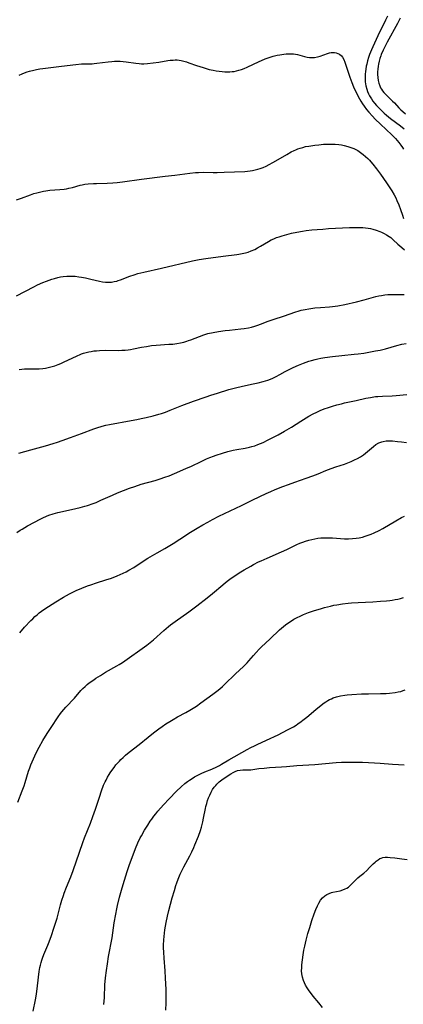
# Model space of a CAD drawing. Units: inches. Extents: x 2135352 to 2140780, y 176630 to 182100.
# Drawn here: x 2137359 to 2137455, y 178801 to 179048 of the extents above; entities that cross this region are included whole.
import ezdxf

# ---------------------------------------------------------------- set-up
doc = ezdxf.new("R2010")
doc.units = ezdxf.units.IN
doc.header["$MEASUREMENT"] = 0
doc.layers.add('c_32_T14S_R21E', color=188, linetype='Continuous')

msp = doc.modelspace()

# ---------------------------------------------------------------- linework, layer by layer
at = {"layer": 'c_32_T14S_R21E'}
for points in [[(2137451.19, 179048.68, 1004), (2137450.71, 179047.67, 1004), (2137448.8, 179043.77, 1004), (2137447.51, 179040.99, 1004), (2137447.18, 179040.21, 1004), (2137446.72, 179039.05, 1004), (2137446.47, 179038.33, 1004), (2137446.21, 179037.47, 1004), (2137445.98, 179036.6, 1004), (2137445.87, 179036.09, 1004), (2137445.74, 179035.39, 1004), (2137445.66, 179034.75, 1004), (2137445.6, 179034.11, 1004), (2137445.57, 179033.14, 1004), (2137445.62, 179032.2, 1004), (2137445.69, 179031.67, 1004), (2137445.78, 179031.14, 1004), (2137446, 179030.3, 1004), (2137446.19, 179029.75, 1004), (2137446.42, 179029.2, 1004), (2137446.69, 179028.66, 1004), (2137447.16, 179027.89, 1004), (2137447.54, 179027.34, 1004), (2137447.98, 179026.79, 1004), (2137448.44, 179026.26, 1004), (2137449.34, 179025.31, 1004), (2137450.41, 179024.28, 1004), (2137450.94, 179023.8, 1004), (2137451.98, 179022.95, 1004), (2137454.44, 179021.1, 1004), (2137455.35, 179020.39, 1004)], [(2137454.4, 179048.14, 1002), (2137453.71, 179046.81, 1002), (2137451.16, 179042.16, 1002), (2137450.1, 179040.13, 1002), (2137449.62, 179039.05, 1002), (2137449.49, 179038.71, 1002), (2137449.26, 179038.03, 1002), (2137449.08, 179037.34, 1002), (2137448.93, 179036.64, 1002), (2137448.84, 179036.08, 1002), (2137448.76, 179035.33, 1002), (2137448.72, 179034.66, 1002), (2137448.71, 179033.99, 1002), (2137448.76, 179033.24, 1002), (2137448.86, 179032.48, 1002), (2137449.02, 179031.81, 1002), (2137449.24, 179031.16, 1002), (2137449.48, 179030.63, 1002), (2137449.66, 179030.31, 1002), (2137449.94, 179029.91, 1002), (2137450.31, 179029.46, 1002), (2137451.01, 179028.76, 1002), (2137452.49, 179027.35, 1002), (2137452.95, 179026.88, 1002), (2137454.06, 179025.66, 1002), (2137454.53, 179025.17, 1002), (2137455.02, 179024.7, 1002), (2137455.71, 179024.13, 1002)], [(2137358.72, 179033.84, 1006), (2137359.48, 179034.18, 1006), (2137360.09, 179034.43, 1006), (2137360.72, 179034.66, 1006), (2137361.36, 179034.86, 1006), (2137362.45, 179035.14, 1006), (2137363.11, 179035.28, 1006), (2137363.9, 179035.41, 1006), (2137364.7, 179035.52, 1006), (2137369.41, 179036.08, 1006), (2137372.99, 179036.54, 1006), (2137374.4, 179036.67, 1006), (2137375.15, 179036.69, 1006), (2137377.06, 179036.72, 1006), (2137377.61, 179036.76, 1006), (2137378.27, 179036.83, 1006), (2137381.09, 179037.22, 1006), (2137382.03, 179037.32, 1006), (2137382.72, 179037.37, 1006), (2137383.42, 179037.39, 1006), (2137384.13, 179037.37, 1006), (2137384.85, 179037.32, 1006), (2137385.63, 179037.23, 1006), (2137388.02, 179036.86, 1006), (2137388.86, 179036.76, 1006), (2137389.45, 179036.72, 1006), (2137390.03, 179036.72, 1006), (2137390.95, 179036.76, 1006), (2137392.42, 179036.92, 1006), (2137393.84, 179037.13, 1006), (2137396.03, 179037.5, 1006), (2137396.67, 179037.59, 1006), (2137397.37, 179037.65, 1006), (2137397.88, 179037.68, 1006), (2137398.38, 179037.67, 1006), (2137398.9, 179037.62, 1006), (2137399.43, 179037.54, 1006), (2137400.07, 179037.4, 1006), (2137400.73, 179037.21, 1006), (2137401.38, 179036.99, 1006), (2137403.26, 179036.31, 1006), (2137404.94, 179035.74, 1006), (2137405.68, 179035.52, 1006), (2137406.44, 179035.31, 1006), (2137407.46, 179035.07, 1006), (2137408.19, 179034.93, 1006), (2137408.92, 179034.83, 1006), (2137409.67, 179034.75, 1006), (2137410.39, 179034.7, 1006), (2137411.02, 179034.69, 1006), (2137411.64, 179034.7, 1006), (2137412.18, 179034.74, 1006), (2137412.73, 179034.81, 1006), (2137413.27, 179034.91, 1006), (2137413.92, 179035.07, 1006), (2137414.55, 179035.28, 1006), (2137415.26, 179035.55, 1006), (2137415.96, 179035.86, 1006), (2137419, 179037.32, 1006), (2137419.55, 179037.56, 1006), (2137420.51, 179037.95, 1006), (2137421.22, 179038.2, 1006), (2137422.48, 179038.59, 1006), (2137423.51, 179038.85, 1006), (2137424.21, 179038.99, 1006), (2137425.15, 179039.13, 1006), (2137425.78, 179039.2, 1006), (2137426.4, 179039.23, 1006), (2137427.02, 179039.22, 1006), (2137427.62, 179039.18, 1006), (2137428.15, 179039.11, 1006), (2137428.63, 179039.01, 1006), (2137430.37, 179038.5, 1006), (2137431, 179038.36, 1006), (2137431.64, 179038.28, 1006), (2137432.24, 179038.28, 1006), (2137432.84, 179038.33, 1006), (2137433.67, 179038.49, 1006), (2137434.29, 179038.66, 1006), (2137436.14, 179039.32, 1006), (2137436.67, 179039.46, 1006), (2137437.07, 179039.54, 1006), (2137437.46, 179039.57, 1006), (2137437.91, 179039.55, 1006), (2137438.34, 179039.47, 1006), (2137438.78, 179039.31, 1006), (2137439.19, 179039.09, 1006), (2137439.64, 179038.7, 1006), (2137439.92, 179038.36, 1006), (2137440.24, 179037.77, 1006), (2137440.51, 179037.11, 1006), (2137441.75, 179033.35, 1006), (2137442.25, 179031.99, 1006), (2137442.71, 179030.89, 1006), (2137443.35, 179029.52, 1006), (2137444.17, 179027.92, 1006), (2137444.5, 179027.33, 1006), (2137444.9, 179026.67, 1006), (2137445.33, 179026.03, 1006), (2137445.9, 179025.27, 1006), (2137446.51, 179024.54, 1006), (2137447.41, 179023.53, 1006), (2137448.07, 179022.84, 1006), (2137449.42, 179021.55, 1006), (2137452.32, 179018.84, 1006), (2137453.18, 179017.97, 1006), (2137453.65, 179017.45, 1006), (2137454.09, 179016.92, 1006), (2137454.54, 179016.31, 1006), (2137454.96, 179015.69, 1006), (2137455.23, 179015.23, 1006)], [(2137358.07, 179002.58, 1008), (2137359.32, 179002.99, 1008), (2137361.61, 179003.82, 1008), (2137362.47, 179004.11, 1008), (2137363.16, 179004.31, 1008), (2137364.19, 179004.58, 1008), (2137364.83, 179004.72, 1008), (2137365.47, 179004.83, 1008), (2137366.43, 179004.95, 1008), (2137369, 179005.14, 1008), (2137370.03, 179005.25, 1008), (2137370.65, 179005.34, 1008), (2137371.25, 179005.45, 1008), (2137372.16, 179005.66, 1008), (2137374.09, 179006.2, 1008), (2137374.58, 179006.32, 1008), (2137375.25, 179006.44, 1008), (2137376.03, 179006.54, 1008), (2137377.44, 179006.64, 1008), (2137378.13, 179006.67, 1008), (2137380.8, 179006.71, 1008), (2137382.23, 179006.78, 1008), (2137383.38, 179006.88, 1008), (2137384.72, 179007.04, 1008), (2137389.42, 179007.72, 1008), (2137395.42, 179008.46, 1008), (2137397.83, 179008.74, 1008), (2137401.59, 179009.25, 1008), (2137403.05, 179009.4, 1008), (2137403.79, 179009.45, 1008), (2137404.98, 179009.48, 1008), (2137407.44, 179009.43, 1008), (2137408.42, 179009.43, 1008), (2137410.18, 179009.46, 1008), (2137415.41, 179009.68, 1008), (2137416.09, 179009.74, 1008), (2137416.7, 179009.81, 1008), (2137417.36, 179009.91, 1008), (2137418.01, 179010.04, 1008), (2137418.65, 179010.21, 1008), (2137419.24, 179010.39, 1008), (2137419.98, 179010.68, 1008), (2137420.71, 179011.01, 1008), (2137421.51, 179011.41, 1008), (2137422.4, 179011.89, 1008), (2137423.75, 179012.66, 1008), (2137425.91, 179013.94, 1008), (2137427.06, 179014.58, 1008), (2137427.76, 179014.93, 1008), (2137428.21, 179015.14, 1008), (2137428.66, 179015.33, 1008), (2137429.25, 179015.53, 1008), (2137429.93, 179015.73, 1008), (2137430.62, 179015.9, 1008), (2137431.49, 179016.06, 1008), (2137432.93, 179016.27, 1008), (2137433.93, 179016.39, 1008), (2137435.1, 179016.49, 1008), (2137435.75, 179016.53, 1008), (2137436.81, 179016.56, 1008), (2137437.44, 179016.55, 1008), (2137438.09, 179016.53, 1008), (2137439.01, 179016.45, 1008), (2137439.69, 179016.35, 1008), (2137440.36, 179016.22, 1008), (2137441.28, 179015.98, 1008), (2137442.02, 179015.73, 1008), (2137442.74, 179015.43, 1008), (2137443.22, 179015.19, 1008), (2137443.74, 179014.9, 1008), (2137444.45, 179014.43, 1008), (2137445.13, 179013.92, 1008), (2137445.69, 179013.45, 1008), (2137446.24, 179012.95, 1008), (2137446.69, 179012.5, 1008), (2137447.03, 179012.13, 1008), (2137447.56, 179011.51, 1008), (2137448.48, 179010.36, 1008), (2137449.46, 179009.03, 1008), (2137450.96, 179006.84, 1008), (2137451.79, 179005.59, 1008), (2137452.27, 179004.84, 1008), (2137452.88, 179003.78, 1008), (2137453.27, 179003.03, 1008), (2137453.57, 179002.38, 1008), (2137454.03, 179001.26, 1008), (2137454.46, 179000.11, 1008), (2137454.93, 178998.69, 1008), (2137455.24, 178997.83, 1008)], [(2137358.09, 178978.45, 1010), (2137362.41, 178980.71, 1010), (2137363.36, 178981.18, 1010), (2137364.65, 178981.77, 1010), (2137365.58, 178982.15, 1010), (2137366.26, 178982.4, 1010), (2137366.94, 178982.63, 1010), (2137367.63, 178982.83, 1010), (2137368.47, 178983.04, 1010), (2137369.13, 178983.17, 1010), (2137369.8, 178983.27, 1010), (2137370.72, 178983.36, 1010), (2137371.42, 178983.39, 1010), (2137372.12, 178983.38, 1010), (2137372.81, 178983.34, 1010), (2137373.7, 178983.24, 1010), (2137374.37, 178983.15, 1010), (2137375.38, 178982.96, 1010), (2137376.72, 178982.66, 1010), (2137378.95, 178982.1, 1010), (2137379.7, 178981.95, 1010), (2137380.46, 178981.86, 1010), (2137381.3, 178981.86, 1010), (2137381.94, 178981.91, 1010), (2137382.59, 178982.01, 1010), (2137383.24, 178982.16, 1010), (2137383.61, 178982.27, 1010), (2137384.15, 178982.46, 1010), (2137386.55, 178983.4, 1010), (2137387.58, 178983.75, 1010), (2137388.57, 178984.04, 1010), (2137390.03, 178984.41, 1010), (2137394.47, 178985.38, 1010), (2137402.27, 178987.2, 1010), (2137403.94, 178987.54, 1010), (2137405.61, 178987.81, 1010), (2137409.98, 178988.43, 1010), (2137413.38, 178988.81, 1010), (2137413.85, 178988.88, 1010), (2137414.72, 178989.03, 1010), (2137415.59, 178989.23, 1010), (2137416.23, 178989.42, 1010), (2137416.99, 178989.71, 1010), (2137417.87, 178990.1, 1010), (2137418.59, 178990.48, 1010), (2137419.29, 178990.89, 1010), (2137421.31, 178992.11, 1010), (2137421.98, 178992.47, 1010), (2137422.66, 178992.79, 1010), (2137423.32, 178993.05, 1010), (2137424.04, 178993.29, 1010), (2137424.77, 178993.51, 1010), (2137427.14, 178994.14, 1010), (2137428.45, 178994.43, 1010), (2137429.84, 178994.67, 1010), (2137430.79, 178994.81, 1010), (2137432.22, 178994.98, 1010), (2137433.51, 178995.11, 1010), (2137434.95, 178995.22, 1010)], [(2137434.95, 178995.22, 1010), (2137436.37, 178995.31, 1010), (2137441.69, 178995.56, 1010), (2137443.42, 178995.61, 1010), (2137444.12, 178995.62, 1010), (2137444.99, 178995.59, 1010), (2137445.67, 178995.55, 1010), (2137446.34, 178995.46, 1010), (2137446.95, 178995.34, 1010), (2137447.55, 178995.2, 1010), (2137448.4, 178994.94, 1010), (2137449.29, 178994.61, 1010), (2137449.68, 178994.44, 1010), (2137450.34, 178994.12, 1010), (2137450.98, 178993.76, 1010), (2137451.6, 178993.35, 1010), (2137452, 178993.05, 1010), (2137452.62, 178992.5, 1010), (2137453.8, 178991.42, 1010), (2137454.28, 178991, 1010), (2137454.78, 178990.6, 1010), (2137455.51, 178990.02, 1010)], [(2137358.78, 178959.93, 1012), (2137359.46, 178960.03, 1012), (2137360.09, 178960.07, 1012), (2137360.74, 178960.08, 1012), (2137362.46, 178960.07, 1012), (2137363.13, 178960.08, 1012), (2137363.8, 178960.11, 1012), (2137364.69, 178960.19, 1012), (2137365.34, 178960.28, 1012), (2137366.38, 178960.49, 1012), (2137367.04, 178960.66, 1012), (2137367.7, 178960.87, 1012), (2137368.58, 178961.18, 1012), (2137369.2, 178961.44, 1012), (2137369.88, 178961.75, 1012), (2137373.28, 178963.4, 1012), (2137374.08, 178963.75, 1012), (2137374.4, 178963.87, 1012), (2137374.88, 178964.03, 1012), (2137375.54, 178964.22, 1012), (2137376.2, 178964.37, 1012), (2137376.86, 178964.5, 1012), (2137377.46, 178964.59, 1012), (2137378.16, 178964.66, 1012), (2137378.91, 178964.72, 1012), (2137380.4, 178964.77, 1012), (2137383.74, 178964.74, 1012), (2137384.53, 178964.76, 1012), (2137385.32, 178964.8, 1012), (2137386.1, 178964.88, 1012), (2137386.69, 178964.96, 1012), (2137387.49, 178965.11, 1012), (2137389.45, 178965.52, 1012), (2137390.68, 178965.75, 1012), (2137391.96, 178965.96, 1012), (2137393.16, 178966.09, 1012), (2137396.35, 178966.27, 1012), (2137397.29, 178966.34, 1012), (2137398.35, 178966.47, 1012), (2137399.22, 178966.63, 1012), (2137400.05, 178966.83, 1012), (2137400.87, 178967.06, 1012), (2137401.28, 178967.2, 1012), (2137401.87, 178967.41, 1012), (2137404.01, 178968.26, 1012), (2137405.08, 178968.64, 1012), (2137406.12, 178968.94, 1012), (2137407.47, 178969.26, 1012), (2137408.75, 178969.49, 1012), (2137410.43, 178969.73, 1012), (2137411.57, 178969.85, 1012), (2137414.36, 178970.12, 1012), (2137415.22, 178970.22, 1012), (2137416.31, 178970.4, 1012), (2137417.1, 178970.58, 1012), (2137417.89, 178970.8, 1012), (2137418.67, 178971.07, 1012), (2137419.35, 178971.32, 1012), (2137421.24, 178972.07, 1012), (2137422.5, 178972.53, 1012), (2137425.37, 178973.44, 1012), (2137427.95, 178974.36, 1012), (2137429.01, 178974.69, 1012), (2137429.5, 178974.82, 1012), (2137430.53, 178975.05, 1012), (2137431.45, 178975.21, 1012), (2137432.97, 178975.4, 1012), (2137434.4, 178975.52, 1012), (2137436.62, 178975.67, 1012), (2137437.37, 178975.75, 1012), (2137438.76, 178975.96, 1012), (2137440.48, 178976.3, 1012), (2137443.39, 178976.96, 1012), (2137445.32, 178977.45, 1012), (2137448.27, 178978.26, 1012), (2137449.05, 178978.44, 1012), (2137449.73, 178978.56, 1012), (2137450.53, 178978.67, 1012), (2137451.33, 178978.74, 1012), (2137452.44, 178978.79, 1012), (2137453.51, 178978.8, 1012), (2137454.25, 178978.79, 1012), (2137455.42, 178978.74, 1012)], [(2137358.65, 178938.94, 1014), (2137361.64, 178939.79, 1014), (2137365.38, 178940.79, 1014), (2137367.28, 178941.35, 1014), (2137368.37, 178941.71, 1014), (2137369.52, 178942.11, 1014), (2137371.62, 178942.88, 1014), (2137374.36, 178943.86, 1014), (2137377.47, 178945.02, 1014), (2137378.21, 178945.28, 1014), (2137379.57, 178945.69, 1014), (2137380.48, 178945.93, 1014), (2137381.41, 178946.14, 1014), (2137386.9, 178947.12, 1014), (2137388.27, 178947.38, 1014), (2137389.4, 178947.62, 1014), (2137390.67, 178947.91, 1014), (2137392.4, 178948.34, 1014), (2137393.79, 178948.72, 1014), (2137394.46, 178948.92, 1014), (2137395.45, 178949.25, 1014), (2137396.62, 178949.69, 1014), (2137399.62, 178950.88, 1014), (2137402.5, 178951.95, 1014), (2137405.71, 178953.1, 1014), (2137406.84, 178953.48, 1014), (2137408.51, 178954.02, 1014), (2137411.38, 178954.89, 1014), (2137413.08, 178955.36, 1014), (2137414.81, 178955.76, 1014), (2137417.52, 178956.32, 1014), (2137418.76, 178956.59, 1014), (2137419.99, 178956.91, 1014), (2137421.16, 178957.28, 1014), (2137422.25, 178957.71, 1014), (2137423.26, 178958.18, 1014), (2137424.19, 178958.68, 1014), (2137425.49, 178959.42, 1014), (2137426.5, 178959.97, 1014), (2137427.36, 178960.4, 1014), (2137428.24, 178960.8, 1014), (2137428.85, 178961.06, 1014), (2137430.11, 178961.55, 1014), (2137431.44, 178962, 1014), (2137432.11, 178962.21, 1014), (2137433.01, 178962.46, 1014), (2137433.73, 178962.64, 1014), (2137434.45, 178962.79, 1014), (2137435.45, 178962.97, 1014), (2137437.41, 178963.21, 1014), (2137439.74, 178963.47, 1014), (2137442.86, 178963.76, 1014), (2137443.85, 178963.88, 1014), (2137445.26, 178964.08, 1014), (2137447.36, 178964.43, 1014), (2137448.2, 178964.59, 1014), (2137449.35, 178964.83, 1014), (2137450.67, 178965.17, 1014), (2137453.52, 178966, 1014), (2137454.77, 178966.3, 1014), (2137455.91, 178966.51, 1014)], [(2137429.44, 178946.96, 1016), (2137430.81, 178947.81, 1016), (2137431.47, 178948.2, 1016), (2137432.51, 178948.77, 1016), (2137433.49, 178949.26, 1016), (2137434, 178949.5, 1016), (2137434.49, 178949.71, 1016), (2137435.52, 178950.12, 1016), (2137436.15, 178950.35, 1016), (2137437.42, 178950.75, 1016), (2137438.48, 178951.06, 1016), (2137439.69, 178951.36, 1016), (2137440.41, 178951.53, 1016), (2137443.32, 178952.13, 1016), (2137445.78, 178952.71, 1016), (2137446.95, 178952.94, 1016), (2137448.22, 178953.12, 1016), (2137448.81, 178953.18, 1016), (2137449.98, 178953.25, 1016), (2137452.4, 178953.33, 1016), (2137453.35, 178953.41, 1016), (2137456.09, 178953.68, 1016)], [(2137358.18, 178919.05, 1016), (2137358.96, 178919.56, 1016), (2137359.47, 178919.87, 1016), (2137360.85, 178920.65, 1016), (2137364.23, 178922.48, 1016), (2137364.72, 178922.73, 1016), (2137365.6, 178923.14, 1016), (2137366.2, 178923.37, 1016), (2137367.26, 178923.72, 1016), (2137368.46, 178924.03, 1016), (2137371.9, 178924.77, 1016), (2137374.04, 178925.28, 1016), (2137375.2, 178925.6, 1016), (2137375.93, 178925.82, 1016), (2137377.32, 178926.3, 1016), (2137378.04, 178926.58, 1016), (2137379.23, 178927.09, 1016), (2137382.15, 178928.4, 1016), (2137383.47, 178928.98, 1016), (2137384.91, 178929.56, 1016), (2137386.42, 178930.13, 1016), (2137387.78, 178930.6, 1016), (2137389.35, 178931.11, 1016), (2137392.89, 178932.11, 1016), (2137394.16, 178932.49, 1016), (2137395.33, 178932.88, 1016), (2137396.39, 178933.27, 1016), (2137397.76, 178933.83, 1016), (2137400.6, 178935.04, 1016), (2137401.99, 178935.68, 1016), (2137404.45, 178936.87, 1016), (2137405.74, 178937.47, 1016), (2137406.64, 178937.86, 1016), (2137407.49, 178938.19, 1016), (2137408.16, 178938.44, 1016), (2137409.8, 178938.97, 1016), (2137411.11, 178939.35, 1016), (2137411.8, 178939.52, 1016), (2137412.48, 178939.68, 1016), (2137413.36, 178939.86, 1016), (2137415.46, 178940.2, 1016), (2137416.53, 178940.41, 1016), (2137417.18, 178940.58, 1016), (2137417.93, 178940.81, 1016), (2137418.66, 178941.08, 1016), (2137419.31, 178941.34, 1016), (2137419.98, 178941.65, 1016), (2137421.26, 178942.28, 1016), (2137423.73, 178943.56, 1016), (2137425.34, 178944.44, 1016), (2137427.09, 178945.48, 1016), (2137429.44, 178946.96, 1016)], [(2137358.88, 178893.84, 1018), (2137360.13, 178895.23, 1018), (2137361.66, 178896.88, 1018), (2137362.15, 178897.37, 1018), (2137362.71, 178897.91, 1018), (2137363.24, 178898.37, 1018), (2137363.79, 178898.82, 1018), (2137364.35, 178899.24, 1018), (2137365.44, 178900.03, 1018), (2137366.1, 178900.47, 1018), (2137367.95, 178901.63, 1018), (2137369.84, 178902.74, 1018), (2137371.42, 178903.61, 1018), (2137373.08, 178904.44, 1018), (2137374.45, 178905.05, 1018), (2137375.9, 178905.61, 1018), (2137376.74, 178905.91, 1018), (2137378.13, 178906.37, 1018), (2137380.54, 178907.11, 1018), (2137381.93, 178907.58, 1018), (2137383.33, 178908.11, 1018), (2137384.07, 178908.43, 1018), (2137384.85, 178908.79, 1018), (2137385.59, 178909.16, 1018), (2137386.31, 178909.54, 1018), (2137387.54, 178910.26, 1018), (2137388.63, 178910.95, 1018), (2137391.08, 178912.55, 1018), (2137392.21, 178913.26, 1018), (2137393.39, 178913.94, 1018), (2137395.33, 178915.02, 1018), (2137396.15, 178915.49, 1018), (2137397.4, 178916.25, 1018), (2137399.08, 178917.32, 1018), (2137401.76, 178919.08, 1018), (2137403.43, 178920.12, 1018), (2137404.88, 178920.97, 1018), (2137406.1, 178921.64, 1018), (2137407.27, 178922.27, 1018), (2137408.91, 178923.08, 1018), (2137414.52, 178925.83, 1018), (2137417.37, 178927.2, 1018), (2137420.79, 178928.81, 1018), (2137421.93, 178929.33, 1018), (2137423, 178929.79, 1018), (2137424.93, 178930.56, 1018), (2137426.35, 178931.1, 1018), (2137427.92, 178931.65, 1018), (2137430.78, 178932.62, 1018), (2137432.44, 178933.21, 1018), (2137433.82, 178933.75, 1018), (2137435.72, 178934.55, 1018), (2137437.04, 178935.08, 1018), (2137438.2, 178935.48, 1018), (2137440.37, 178936.18, 1018), (2137441.27, 178936.5, 1018), (2137442.12, 178936.84, 1018), (2137442.96, 178937.22, 1018), (2137443.66, 178937.59, 1018), (2137444.42, 178938.05, 1018), (2137445.16, 178938.55, 1018), (2137445.69, 178938.96, 1018), (2137447.65, 178940.61, 1018), (2137448.27, 178941.07, 1018), (2137448.99, 178941.49, 1018), (2137449.75, 178941.8, 1018), (2137450.13, 178941.9, 1018), (2137450.89, 178942.01, 1018), (2137451.68, 178942.04, 1018), (2137452.49, 178942.01, 1018), (2137453.69, 178941.9, 1018), (2137454.75, 178941.77, 1018), (2137456, 178941.57, 1018)], [(2137358.38, 178851.29, 1020), (2137359.51, 178854.15, 1020), (2137359.98, 178855.4, 1020), (2137360.26, 178856.25, 1020), (2137361.13, 178859.1, 1020), (2137361.41, 178859.88, 1020), (2137361.7, 178860.64, 1020), (2137362.34, 178862.16, 1020), (2137363.04, 178863.65, 1020), (2137363.79, 178865.14, 1020), (2137364.72, 178866.81, 1020), (2137365.77, 178868.54, 1020), (2137367.08, 178870.56, 1020), (2137368.18, 178872.24, 1020), (2137368.53, 178872.76, 1020), (2137369.1, 178873.53, 1020), (2137369.45, 178873.98, 1020), (2137369.94, 178874.56, 1020), (2137370.45, 178875.13, 1020), (2137372.62, 178877.43, 1020), (2137374.25, 178879.3, 1020), (2137374.75, 178879.83, 1020), (2137375.31, 178880.35, 1020), (2137375.82, 178880.8, 1020), (2137376.36, 178881.22, 1020), (2137377.46, 178882.02, 1020), (2137378.02, 178882.4, 1020), (2137379.16, 178883.13, 1020), (2137380.43, 178883.91, 1020), (2137383.28, 178885.53, 1020), (2137383.81, 178885.84, 1020), (2137384.67, 178886.39, 1020), (2137386.43, 178887.62, 1020), (2137389.06, 178889.49, 1020), (2137390.79, 178890.75, 1020), (2137391.63, 178891.38, 1020), (2137392.51, 178892.09, 1020), (2137395.08, 178894.44, 1020), (2137396.21, 178895.4, 1020), (2137396.76, 178895.83, 1020), (2137397.89, 178896.67, 1020), (2137401.34, 178899.09, 1020), (2137403.32, 178900.59, 1020), (2137405.94, 178902.64, 1020), (2137407.3, 178903.73, 1020), (2137409.87, 178905.9, 1020), (2137410.52, 178906.43, 1020), (2137411.32, 178907.05, 1020), (2137411.95, 178907.52, 1020), (2137412.6, 178907.97, 1020), (2137413.46, 178908.55, 1020), (2137414.42, 178909.16, 1020), (2137415.26, 178909.66, 1020), (2137416.86, 178910.58, 1020), (2137417.55, 178910.95, 1020), (2137418.85, 178911.63, 1020), (2137419.47, 178911.93, 1020), (2137420.96, 178912.6, 1020), (2137424.61, 178914.13, 1020), (2137425.93, 178914.75, 1020), (2137427.81, 178915.68, 1020), (2137428.42, 178915.97, 1020), (2137429.23, 178916.31, 1020), (2137429.92, 178916.59, 1020), (2137430.62, 178916.83, 1020), (2137431.5, 178917.1, 1020), (2137432.21, 178917.28, 1020), (2137432.99, 178917.44, 1020), (2137433.71, 178917.55, 1020), (2137434.44, 178917.63, 1020), (2137435.04, 178917.67, 1020), (2137436.13, 178917.68, 1020), (2137437.4, 178917.64, 1020), (2137440.42, 178917.44, 1020), (2137441.42, 178917.43, 1020), (2137442.42, 178917.47, 1020), (2137443.35, 178917.57, 1020), (2137444.11, 178917.7, 1020), (2137444.9, 178917.88, 1020), (2137445.63, 178918.09, 1020), (2137446.35, 178918.32, 1020), (2137447.08, 178918.6, 1020), (2137447.88, 178918.94, 1020), (2137449.1, 178919.53, 1020), (2137450.01, 178920.03, 1020), (2137453.3, 178921.97, 1020), (2137454.72, 178922.74, 1020), (2137455.47, 178923.12, 1020)], [(2137362.27, 178798.82, 1022), (2137362.83, 178801.65, 1022), (2137363.09, 178803.06, 1022), (2137363.39, 178805.19, 1022), (2137363.81, 178808.74, 1022), (2137363.97, 178809.79, 1022), (2137364.1, 178810.4, 1022), (2137364.25, 178811, 1022), (2137364.43, 178811.58, 1022), (2137364.63, 178812.15, 1022), (2137364.97, 178813.02, 1022), (2137365.95, 178815.39, 1022), (2137366.26, 178816.2, 1022), (2137366.85, 178817.84, 1022), (2137367.47, 178819.66, 1022), (2137367.81, 178820.7, 1022), (2137368.27, 178822.2, 1022), (2137368.55, 178823.2, 1022), (2137369.16, 178825.51, 1022), (2137369.48, 178826.66, 1022), (2137369.86, 178827.82, 1022), (2137370.08, 178828.46, 1022), (2137370.65, 178829.96, 1022), (2137371.69, 178832.56, 1022), (2137372.29, 178834.15, 1022), (2137373.86, 178838.76, 1022), (2137374.72, 178841.13, 1022), (2137375.18, 178842.33, 1022), (2137376.65, 178846.05, 1022), (2137377.27, 178847.7, 1022), (2137377.93, 178849.56, 1022), (2137378.88, 178852.55, 1022), (2137379.43, 178854.18, 1022), (2137379.96, 178855.54, 1022), (2137380.33, 178856.37, 1022), (2137380.56, 178856.83, 1022), (2137380.94, 178857.56, 1022), (2137381.36, 178858.28, 1022), (2137381.62, 178858.7, 1022), (2137382.22, 178859.58, 1022), (2137382.56, 178860.04, 1022), (2137383.04, 178860.64, 1022), (2137383.54, 178861.21, 1022), (2137383.93, 178861.63, 1022), (2137384.31, 178862.02, 1022), (2137384.89, 178862.55, 1022), (2137385.48, 178863.07, 1022), (2137386.38, 178863.82, 1022), (2137388.83, 178865.75, 1022), (2137391.11, 178867.61, 1022), (2137392.43, 178868.67, 1022), (2137393.83, 178869.72, 1022), (2137394.64, 178870.3, 1022), (2137395.6, 178870.95, 1022), (2137396.61, 178871.59, 1022), (2137397.42, 178872.09, 1022), (2137398.49, 178872.7, 1022), (2137400.56, 178873.8, 1022), (2137401.6, 178874.38, 1022), (2137402.44, 178874.87, 1022), (2137403.25, 178875.4, 1022), (2137404.39, 178876.2, 1022), (2137407.4, 178878.42, 1022), (2137408.4, 178879.19, 1022), (2137409.09, 178879.75, 1022), (2137409.77, 178880.33, 1022), (2137410.31, 178880.83, 1022), (2137413.04, 178883.5, 1022), (2137415.09, 178885.39, 1022), (2137415.59, 178885.87, 1022), (2137416, 178886.29, 1022), (2137416.43, 178886.76, 1022), (2137417.54, 178888.12, 1022), (2137418.22, 178888.91, 1022), (2137418.96, 178889.68, 1022), (2137419.51, 178890.22, 1022), (2137421.74, 178892.31, 1022), (2137424.09, 178894.55, 1022), (2137425.11, 178895.44, 1022), (2137425.59, 178895.83, 1022), (2137426.21, 178896.28, 1022), (2137426.85, 178896.7, 1022), (2137427.68, 178897.21, 1022), (2137428.51, 178897.66, 1022), (2137429.29, 178898.04, 1022), (2137430.08, 178898.38, 1022), (2137431.4, 178898.89, 1022), (2137432.88, 178899.4, 1022), (2137434.37, 178899.87, 1022), (2137435.36, 178900.16, 1022), (2137436.88, 178900.55, 1022), (2137437.73, 178900.74, 1022), (2137438.47, 178900.87, 1022), (2137439.94, 178901.1, 1022), (2137441.34, 178901.27, 1022), (2137442.21, 178901.35, 1022), (2137443.85, 178901.47, 1022), (2137447.52, 178901.63, 1022), (2137449.42, 178901.73, 1022), (2137450.94, 178901.84, 1022), (2137451.79, 178901.93, 1022), (2137452.38, 178902.01, 1022), (2137453.17, 178902.15, 1022), (2137453.81, 178902.28, 1022), (2137454.44, 178902.44, 1022), (2137455.21, 178902.7, 1022)], [(2137379.99, 178800.51, 1024), (2137380.13, 178802.22, 1024), (2137380.28, 178805.43, 1024), (2137380.43, 178807.21, 1024), (2137380.64, 178809.01, 1024), (2137380.9, 178810.7, 1024), (2137381.2, 178812.51, 1024), (2137382.07, 178817.2, 1024), (2137382.62, 178820.99, 1024), (2137382.98, 178823.15, 1024), (2137383.25, 178824.48, 1024), (2137383.44, 178825.35, 1024), (2137383.96, 178827.44, 1024), (2137384.44, 178829.16, 1024), (2137384.88, 178830.65, 1024), (2137385.88, 178833.91, 1024), (2137386.44, 178835.61, 1024), (2137387.1, 178837.43, 1024), (2137387.95, 178839.66, 1024), (2137388.57, 178841.1, 1024), (2137389.16, 178842.3, 1024), (2137389.44, 178842.83, 1024), (2137390.23, 178844.23, 1024), (2137391.02, 178845.56, 1024), (2137391.65, 178846.53, 1024), (2137392.02, 178847.06, 1024), (2137392.53, 178847.75, 1024), (2137393.04, 178848.39, 1024), (2137393.57, 178849.02, 1024), (2137394.99, 178850.59, 1024), (2137396.44, 178852.14, 1024), (2137398.28, 178854.02, 1024), (2137399.43, 178855.15, 1024), (2137400.37, 178855.97, 1024), (2137401.03, 178856.49, 1024), (2137401.53, 178856.85, 1024), (2137402.16, 178857.27, 1024), (2137402.8, 178857.66, 1024), (2137403.58, 178858.09, 1024), (2137404.45, 178858.52, 1024), (2137405.37, 178858.92, 1024), (2137407.12, 178859.62, 1024), (2137408.35, 178860.18, 1024), (2137409.03, 178860.53, 1024), (2137409.54, 178860.81, 1024), (2137411.39, 178861.95, 1024), (2137416.02, 178864.51, 1024), (2137416.92, 178865, 1024), (2137417.78, 178865.44, 1024), (2137418.64, 178865.85, 1024), (2137421.75, 178867.25, 1024), (2137422.87, 178867.77, 1024), (2137423.75, 178868.2, 1024), (2137426.14, 178869.44, 1024), (2137427.61, 178870.24, 1024), (2137428.25, 178870.63, 1024), (2137428.73, 178870.94, 1024), (2137429.55, 178871.51, 1024), (2137429.99, 178871.86, 1024), (2137430.93, 178872.64, 1024), (2137433.21, 178874.6, 1024), (2137434.52, 178875.67, 1024), (2137435.28, 178876.23, 1024), (2137435.73, 178876.52, 1024), (2137436.19, 178876.8, 1024), (2137436.64, 178877.04, 1024), (2137437.11, 178877.26, 1024), (2137437.6, 178877.46, 1024), (2137438.43, 178877.74, 1024), (2137439.41, 178877.99, 1024), (2137440.46, 178878.17, 1024), (2137441.04, 178878.24, 1024), (2137442.26, 178878.34, 1024), (2137444.72, 178878.46, 1024), (2137446.45, 178878.52, 1024), (2137449.47, 178878.54, 1024), (2137450.89, 178878.6, 1024), (2137451.74, 178878.67, 1024), (2137453.11, 178878.83, 1024), (2137453.9, 178878.97, 1024), (2137454.54, 178879.12, 1024), (2137455.16, 178879.32, 1024), (2137455.62, 178879.53, 1024)], [(2137395.54, 178799.08, 1026), (2137395.63, 178800.94, 1026), (2137395.67, 178802.17, 1026), (2137395.65, 178803.44, 1026), (2137395.62, 178804.23, 1026), (2137395.49, 178807.13, 1026), (2137395.38, 178808.93, 1026), (2137395.13, 178812.11, 1026), (2137395.04, 178813.64, 1026), (2137395.02, 178814.68, 1026), (2137395.02, 178815.36, 1026), (2137395.08, 178816.72, 1026), (2137395.14, 178817.53, 1026), (2137395.22, 178818.39, 1026), (2137395.33, 178819.26, 1026), (2137395.47, 178820.18, 1026), (2137395.63, 178821.09, 1026), (2137395.95, 178822.65, 1026), (2137396.3, 178824.06, 1026), (2137397.19, 178827.31, 1026), (2137397.71, 178829.15, 1026), (2137398.1, 178830.38, 1026), (2137398.32, 178831.03, 1026), (2137398.68, 178831.99, 1026), (2137399.2, 178833.23, 1026), (2137399.59, 178834.06, 1026), (2137400.1, 178835.08, 1026), (2137401.62, 178837.85, 1026), (2137402.11, 178838.85, 1026), (2137402.59, 178839.91, 1026), (2137402.85, 178840.54, 1026), (2137403.74, 178842.78, 1026), (2137404.24, 178844.19, 1026), (2137404.49, 178844.98, 1026), (2137404.7, 178845.67, 1026), (2137404.87, 178846.35, 1026), (2137405.06, 178847.25, 1026), (2137405.52, 178849.71, 1026), (2137405.63, 178850.21, 1026), (2137405.83, 178850.95, 1026), (2137406.05, 178851.69, 1026), (2137406.31, 178852.41, 1026), (2137406.59, 178853.09, 1026), (2137406.94, 178853.8, 1026), (2137407.32, 178854.44, 1026), (2137407.73, 178855.04, 1026), (2137408.09, 178855.49, 1026), (2137408.38, 178855.8, 1026), (2137408.98, 178856.37, 1026), (2137409.62, 178856.89, 1026), (2137410.22, 178857.32, 1026), (2137411.89, 178858.43, 1026), (2137412.43, 178858.75, 1026), (2137412.97, 178859.02, 1026), (2137413.53, 178859.21, 1026), (2137414.2, 178859.34, 1026), (2137414.91, 178859.38, 1026), (2137416.45, 178859.4, 1026), (2137416.93, 178859.44, 1026), (2137418.88, 178859.72, 1026), (2137420.27, 178859.87, 1026), (2137421.59, 178859.97, 1026), (2137424.6, 178860.14, 1026), (2137425.88, 178860.24, 1026), (2137428.41, 178860.5, 1026), (2137432.93, 178860.78, 1026), (2137438.3, 178861.22, 1026), (2137439.64, 178861.3, 1026), (2137440.41, 178861.33, 1026), (2137441.91, 178861.35, 1026), (2137444.91, 178861.31, 1026), (2137446.41, 178861.26, 1026), (2137447.91, 178861.2, 1026), (2137449.4, 178861.11, 1026), (2137452.43, 178860.83, 1026), (2137453.97, 178860.72, 1026), (2137455.42, 178860.63, 1026)], [(2137434.89, 178799.74, 1028), (2137433.93, 178800.94, 1028), (2137432.57, 178802.58, 1028), (2137431.88, 178803.46, 1028), (2137431.54, 178803.92, 1028), (2137431.02, 178804.68, 1028), (2137430.62, 178805.36, 1028), (2137430.33, 178805.95, 1028), (2137430.09, 178806.55, 1028), (2137429.85, 178807.32, 1028), (2137429.75, 178807.77, 1028), (2137429.69, 178808.22, 1028), (2137429.65, 178808.97, 1028), (2137429.67, 178809.72, 1028), (2137429.74, 178810.48, 1028), (2137430.05, 178812.94, 1028), (2137430.24, 178814.16, 1028), (2137430.43, 178815.14, 1028), (2137430.78, 178816.62, 1028), (2137431.23, 178818.29, 1028), (2137431.69, 178819.84, 1028), (2137432.23, 178821.57, 1028), (2137432.8, 178823.22, 1028), (2137433.22, 178824.32, 1028), (2137433.61, 178825.23, 1028), (2137433.98, 178825.95, 1028), (2137434.42, 178826.67, 1028), (2137434.92, 178827.3, 1028), (2137435.46, 178827.8, 1028), (2137435.99, 178828.13, 1028), (2137436.56, 178828.4, 1028), (2137437.16, 178828.6, 1028), (2137437.48, 178828.68, 1028), (2137439.34, 178829.06, 1028), (2137440.02, 178829.26, 1028), (2137440.58, 178829.5, 1028), (2137440.99, 178829.73, 1028), (2137441.38, 178829.99, 1028), (2137441.74, 178830.28, 1028), (2137442.09, 178830.6, 1028), (2137443.34, 178831.88, 1028), (2137443.79, 178832.29, 1028), (2137444.27, 178832.71, 1028), (2137445.23, 178833.49, 1028), (2137445.99, 178834.15, 1028), (2137446.71, 178834.85, 1028), (2137447.64, 178835.81, 1028), (2137448.11, 178836.26, 1028), (2137448.39, 178836.52, 1028), (2137448.83, 178836.85, 1028), (2137449.29, 178837.12, 1028), (2137449.59, 178837.25, 1028), (2137450.01, 178837.37, 1028), (2137450.62, 178837.46, 1028), (2137451.22, 178837.47, 1028), (2137451.85, 178837.43, 1028), (2137453.03, 178837.3, 1028), (2137454.79, 178837.07, 1028), (2137456.11, 178836.93, 1028)]]:
    msp.add_polyline3d(points, dxfattribs=at)

doc.saveas('drawing.dxf')
